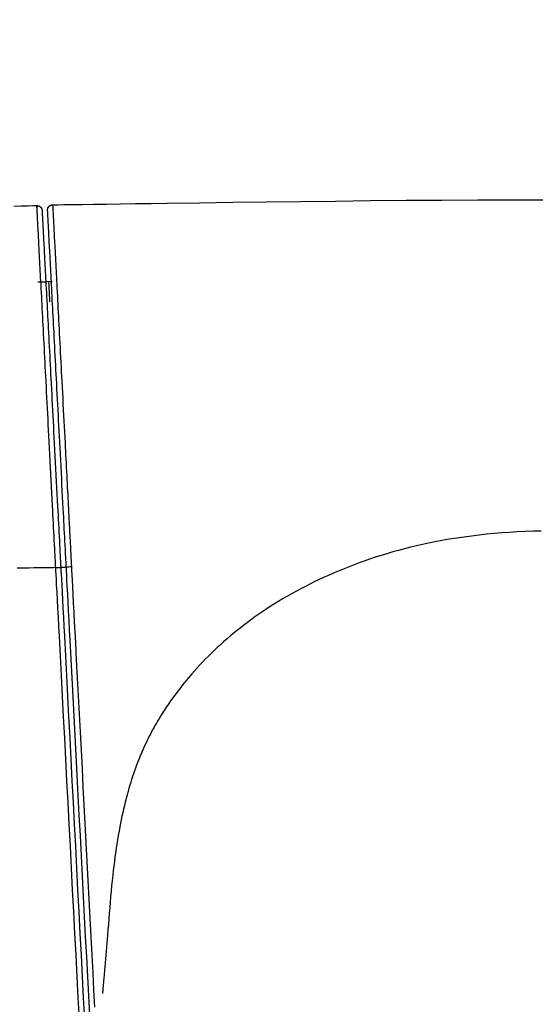
# Model space of a CAD drawing. Extents: x 0 to 1997, y 8 to 2789.
# Drawn here: x 1589 to 1609, y 1430 to 1468 of the extents above; entities that cross this region are included whole.
import ezdxf

# ---------------------------------------------------------------- set-up
doc = ezdxf.new("R2010")
doc.units = 0
doc.layers.get('0').update_dxf_attribs({"linetype": 'CONTINUOUS'})
doc.layers.get('DEFPOINTS').update_dxf_attribs({"linetype": 'CONTINUOUS'})
doc.layers.add('タンク', color=7, linetype='CONTINUOUS')
doc.layers.add('寸法', color=7, linetype='CONTINUOUS')
doc.styles.add('EXCADDIM1', font='monotxt', dxfattribs={"width": 0.84, "bigfont": 'extfont'})
doc.styles.get("Standard").update_dxf_attribs({"font": 'monotxt', "bigfont": 'extfont'})
doc.dimstyles.new('ISO-25', dxfattribs={"dimtxt": 2.5, "dimasz": 2.5, "dimexe": 1.25, "dimexo": 0.625, "dimtad": 1, "dimtxsty": 'STANDARD', "dimcen": 2.5, "dimazin": 3, "dimtfac": 1, "dimtmove": 0, "dimatfit": 3})

# ---------------------------------------------------------------- blocks, each defined once
blk = doc.blocks.new('EX_NORM')
at = {"color": 0, "linetype": 'CONTINUOUS'}
for q in [(-1, 0.1667), (-1, 0), (-1, -0.1667)]:
    blk.add_line((0, 0), q, dxfattribs=at)
blk = doc.blocks.new('*D29')
at = {"layer": 'DEFPOINTS', "color": 0}
for p in [(1409.999, 1514), (1409.999, 1004), (1810.13, 931)]:
    blk.add_point(p, dxfattribs=at)
at = {"layer": '寸法', "color": 3, "linetype": 'CONTINUOUS'}
for p, q in [((1409.999, 1011), (1409.999, 1524)), ((1810.13, 938), (1810.13, 1524)), ((1780.13, 1514), (1439.999, 1514))]:
    blk.add_line(p, q, dxfattribs=at)
at = {"layer": '寸法', "color": 3, "xscale": 30, "yscale": 30, "zscale": 30, "rotation": 180}
blk.add_blockref('EX_NORM', (1409.999, 1514), dxfattribs=at)
at = {"layer": '寸法', "color": 3, "xscale": 30, "yscale": 30, "zscale": 30}
blk.add_blockref('EX_NORM', (1810.13, 1514), dxfattribs=at)
at = {"layer": '寸法', "color": 2, "insert": (1610.064, 1537.5), "char_height": 40, "attachment_point": 5, "style": 'EXCADDIM1'}
blk.add_mtext('400', dxfattribs=at)

msp = doc.modelspace()

# ---------------------------------------------------------------- linework, layer by layer
at = {"layer": 'タンク', "color": 6, "linetype": 'CONTINUOUS'}
for p, q in [((1589.523, 1457.949), (1589.831, 1457.959)), ((1589.831, 1457.959), (1589.831, 1457.958)), ((1590.082, 1457.959), (1589.831, 1457.959)), ((1590.638, 1446.718), (1590.42, 1446.715))]:
    msp.add_line(p, q, dxfattribs=at)
at = {"layer": 'タンク', "color": 6, "linetype": 'CONTINUOUS', "flags": 128}
for points in [[(1590.098, 1460.985), (1590.15, 1460.986), (1590.302, 1460.988), (1590.543, 1460.991), (1590.864, 1460.995), (1591.257, 1461.001), (1591.713, 1461.007), (1592.221, 1461.014), (1592.773, 1461.022), (1593.36, 1461.03), (1593.972, 1461.039), (1594.601, 1461.047), (1595.879, 1461.065), (1597.184, 1461.083), (1598.512, 1461.1), (1599.861, 1461.117), (1601.228, 1461.133), (1602.61, 1461.147), (1604.006, 1461.16), (1605.412, 1461.17), (1606.826, 1461.178), (1608.245, 1461.183), (1609.666, 1461.184)], [(1590.222, 1446.713), (1590.221, 1446.72), (1590.22, 1446.74), (1590.218, 1446.773), (1590.216, 1446.816), (1590.213, 1446.868), (1590.21, 1446.929), (1590.207, 1446.996), (1590.203, 1447.069), (1590.199, 1447.146), (1590.195, 1447.225), (1590.191, 1447.306), (1590.182, 1447.47), (1590.174, 1447.633), (1590.165, 1447.798), (1590.157, 1447.963), (1590.148, 1448.129), (1590.139, 1448.297), (1590.13, 1448.465), (1590.122, 1448.634), (1590.113, 1448.805), (1590.104, 1448.976), (1590.095, 1449.149), (1590.082, 1449.396), (1590.069, 1449.645), (1590.056, 1449.895), (1590.043, 1450.147), (1590.03, 1450.4), (1590.017, 1450.652), (1590.004, 1450.905), (1589.991, 1451.156), (1589.978, 1451.406), (1589.965, 1451.654), (1589.952, 1451.9), (1589.94, 1452.121), (1589.929, 1452.34), (1589.918, 1452.556), (1589.907, 1452.771), (1589.896, 1452.984), (1589.884, 1453.196), (1589.874, 1453.407), (1589.863, 1453.617), (1589.852, 1453.826), (1589.841, 1454.035), (1589.83, 1454.243), (1589.82, 1454.427), (1589.811, 1454.61), (1589.801, 1454.794), (1589.792, 1454.977), (1589.782, 1455.161), (1589.773, 1455.344), (1589.763, 1455.528), (1589.754, 1455.711), (1589.744, 1455.895), (1589.735, 1456.079), (1589.725, 1456.262), (1589.717, 1456.419), (1589.709, 1456.576), (1589.7, 1456.732), (1589.692, 1456.889), (1589.684, 1457.046), (1589.676, 1457.203), (1589.668, 1457.36), (1589.66, 1457.517), (1589.651, 1457.674), (1589.643, 1457.831), (1589.635, 1457.988), (1589.628, 1458.115), (1589.622, 1458.242), (1589.615, 1458.37), (1589.609, 1458.497), (1589.602, 1458.625), (1589.595, 1458.753), (1589.589, 1458.881), (1589.582, 1459.01), (1589.575, 1459.14), (1589.568, 1459.27), (1589.561, 1459.4), (1589.557, 1459.495), (1589.552, 1459.59), (1589.547, 1459.684), (1589.542, 1459.778), (1589.537, 1459.871), (1589.532, 1459.962), (1589.527, 1460.052), (1589.523, 1460.14), (1589.518, 1460.226), (1589.514, 1460.31), (1589.51, 1460.39), (1589.508, 1460.424), (1589.506, 1460.457), (1589.505, 1460.49), (1589.503, 1460.523), (1589.501, 1460.555), (1589.499, 1460.587), (1589.498, 1460.62), (1589.496, 1460.652), (1589.494, 1460.684), (1589.493, 1460.717), (1589.491, 1460.75), (1589.49, 1460.766), (1589.489, 1460.782), (1589.488, 1460.798), (1589.488, 1460.814), (1589.487, 1460.83), (1589.486, 1460.845), (1589.485, 1460.861), (1589.484, 1460.876), (1589.483, 1460.89), (1589.483, 1460.904), (1589.482, 1460.918), (1589.482, 1460.922), (1589.482, 1460.926), (1589.481, 1460.93), (1589.481, 1460.933), (1589.481, 1460.937), (1589.481, 1460.94), (1589.481, 1460.943), (1589.481, 1460.945), (1589.48, 1460.948), (1589.48, 1460.95), (1589.48, 1460.951), (1589.48, 1460.952), (1589.48, 1460.952), (1589.48, 1460.952), (1589.48, 1460.952), (1589.48, 1460.952), (1589.48, 1460.952), (1589.48, 1460.952), (1589.48, 1460.952), (1589.48, 1460.953), (1589.48, 1460.953), (1589.48, 1460.953), (1589.48, 1460.953), (1589.48, 1460.953), (1589.48, 1460.953), (1589.48, 1460.953), (1589.48, 1460.953), (1589.48, 1460.953), (1589.48, 1460.953), (1589.48, 1460.953), (1589.48, 1460.953), (1589.48, 1460.953), (1589.48, 1460.953)], [(1589.48, 1460.953), (1589.48, 1460.953), (1589.481, 1460.953), (1589.482, 1460.953), (1589.483, 1460.953), (1589.485, 1460.953), (1589.486, 1460.953), (1589.488, 1460.953), (1589.49, 1460.952), (1589.493, 1460.952), (1589.495, 1460.952), (1589.497, 1460.952), (1589.502, 1460.951), (1589.506, 1460.951), (1589.511, 1460.95), (1589.516, 1460.95), (1589.52, 1460.949), (1589.525, 1460.949), (1589.53, 1460.948), (1589.534, 1460.947), (1589.539, 1460.946), (1589.543, 1460.945), (1589.548, 1460.943), (1589.555, 1460.941), (1589.562, 1460.938), (1589.569, 1460.935), (1589.575, 1460.932), (1589.582, 1460.928), (1589.589, 1460.924), (1589.595, 1460.919), (1589.602, 1460.915), (1589.608, 1460.91), (1589.614, 1460.905), (1589.62, 1460.899), (1589.626, 1460.894), (1589.631, 1460.888), (1589.636, 1460.882), (1589.642, 1460.876), (1589.646, 1460.87), (1589.651, 1460.864), (1589.655, 1460.857), (1589.659, 1460.851), (1589.663, 1460.844), (1589.666, 1460.838), (1589.669, 1460.831), (1589.671, 1460.826), (1589.672, 1460.822), (1589.673, 1460.817), (1589.675, 1460.813), (1589.676, 1460.808), (1589.677, 1460.804), (1589.678, 1460.799), (1589.678, 1460.795), (1589.679, 1460.79), (1589.68, 1460.785), (1589.681, 1460.781), (1589.681, 1460.778), (1589.682, 1460.776), (1589.682, 1460.774), (1589.682, 1460.772), (1589.683, 1460.77), (1589.683, 1460.768), (1589.683, 1460.767), (1589.683, 1460.766), (1589.683, 1460.765), (1589.684, 1460.764), (1589.684, 1460.764)], [(1589.48, 1460.952), (1589.48, 1460.952), (1589.48, 1460.952), (1589.48, 1460.952), (1589.48, 1460.952), (1589.48, 1460.952), (1589.48, 1460.952), (1589.48, 1460.952), (1589.48, 1460.952), (1589.48, 1460.952), (1589.48, 1460.952), (1589.48, 1460.952), (1589.48, 1460.952), (1589.48, 1460.951), (1589.48, 1460.949), (1589.48, 1460.947), (1589.48, 1460.944), (1589.48, 1460.94), (1589.48, 1460.937), (1589.48, 1460.933), (1589.48, 1460.929), (1589.481, 1460.924), (1589.481, 1460.92), (1589.481, 1460.916), (1589.481, 1460.911), (1589.482, 1460.907), (1589.482, 1460.903), (1589.482, 1460.899), (1589.482, 1460.896), (1589.482, 1460.893), (1589.482, 1460.891), (1589.482, 1460.889), (1589.483, 1460.888), (1589.483, 1460.888)], [(1589.902, 1460.774), (1589.902, 1460.774), (1589.902, 1460.775), (1589.902, 1460.775), (1589.902, 1460.776), (1589.902, 1460.777), (1589.902, 1460.778), (1589.902, 1460.779), (1589.902, 1460.78), (1589.902, 1460.781), (1589.902, 1460.782), (1589.902, 1460.783), (1589.902, 1460.786), (1589.902, 1460.788), (1589.902, 1460.791), (1589.902, 1460.793), (1589.902, 1460.795), (1589.902, 1460.798), (1589.902, 1460.8), (1589.902, 1460.803), (1589.902, 1460.805), (1589.903, 1460.808), (1589.903, 1460.81), (1589.903, 1460.814), (1589.904, 1460.818), (1589.905, 1460.822), (1589.905, 1460.826), (1589.906, 1460.83), (1589.907, 1460.833), (1589.908, 1460.837), (1589.909, 1460.841), (1589.911, 1460.845), (1589.912, 1460.849), (1589.913, 1460.852), (1589.915, 1460.856), (1589.916, 1460.86), (1589.917, 1460.863), (1589.919, 1460.866), (1589.92, 1460.87), (1589.922, 1460.873), (1589.924, 1460.876), (1589.925, 1460.88), (1589.927, 1460.883), (1589.929, 1460.886), (1589.931, 1460.889), (1589.933, 1460.892), (1589.935, 1460.895), (1589.937, 1460.898), (1589.939, 1460.901), (1589.941, 1460.904), (1589.943, 1460.907), (1589.945, 1460.91), (1589.948, 1460.913), (1589.95, 1460.916), (1589.953, 1460.918), (1589.955, 1460.921), (1589.958, 1460.924), (1589.96, 1460.926), (1589.963, 1460.929), (1589.965, 1460.931), (1589.968, 1460.934), (1589.971, 1460.936), (1589.974, 1460.939), (1589.976, 1460.941), (1589.979, 1460.943), (1589.982, 1460.945), (1589.985, 1460.948), (1589.988, 1460.95), (1589.991, 1460.952), (1589.994, 1460.954), (1589.997, 1460.956), (1590, 1460.957), (1590.004, 1460.959), (1590.007, 1460.961), (1590.01, 1460.963), (1590.014, 1460.964), (1590.017, 1460.966), (1590.021, 1460.968), (1590.024, 1460.969), (1590.028, 1460.971), (1590.032, 1460.972), (1590.035, 1460.974), (1590.039, 1460.975), (1590.043, 1460.976), (1590.047, 1460.977), (1590.05, 1460.978), (1590.054, 1460.979), (1590.058, 1460.98), (1590.062, 1460.981), (1590.064, 1460.981), (1590.067, 1460.982), (1590.069, 1460.982), (1590.072, 1460.983), (1590.074, 1460.983), (1590.077, 1460.983), (1590.079, 1460.983), (1590.081, 1460.984), (1590.084, 1460.984), (1590.086, 1460.984), (1590.089, 1460.984), (1590.09, 1460.984), (1590.091, 1460.984), (1590.092, 1460.984), (1590.093, 1460.984), (1590.094, 1460.985), (1590.095, 1460.985), (1590.096, 1460.985), (1590.097, 1460.985), (1590.097, 1460.985), (1590.098, 1460.985), (1590.098, 1460.985)], [(1590.098, 1460.985), (1590.098, 1460.984), (1590.098, 1460.984), (1590.098, 1460.982), (1590.098, 1460.98), (1590.098, 1460.978), (1590.098, 1460.975), (1590.098, 1460.972), (1590.098, 1460.969), (1590.099, 1460.966), (1590.099, 1460.963), (1590.099, 1460.96), (1590.099, 1460.955), (1590.1, 1460.949), (1590.1, 1460.945), (1590.1, 1460.941), (1590.1, 1460.937), (1590.1, 1460.934), (1590.101, 1460.93), (1590.101, 1460.927), (1590.101, 1460.924), (1590.101, 1460.921), (1590.101, 1460.918), (1590.103, 1460.89), (1590.105, 1460.855), (1590.107, 1460.814), (1590.109, 1460.768), (1590.112, 1460.717), (1590.115, 1460.662), (1590.118, 1460.604), (1590.121, 1460.543), (1590.124, 1460.481), (1590.127, 1460.418), (1590.131, 1460.354), (1590.136, 1460.255), (1590.141, 1460.156), (1590.146, 1460.058), (1590.151, 1459.961), (1590.156, 1459.864), (1590.161, 1459.769), (1590.166, 1459.673), (1590.171, 1459.578), (1590.176, 1459.484), (1590.181, 1459.389), (1590.186, 1459.295), (1590.193, 1459.166), (1590.2, 1459.037), (1590.206, 1458.908), (1590.213, 1458.779), (1590.22, 1458.65), (1590.226, 1458.521), (1590.233, 1458.392), (1590.24, 1458.263), (1590.247, 1458.134), (1590.253, 1458.005), (1590.26, 1457.875), (1590.268, 1457.715), (1590.277, 1457.555), (1590.285, 1457.394), (1590.294, 1457.234), (1590.302, 1457.073), (1590.31, 1456.913), (1590.319, 1456.752), (1590.327, 1456.592), (1590.335, 1456.431), (1590.344, 1456.271), (1590.352, 1456.111), (1590.362, 1455.925), (1590.371, 1455.739), (1590.381, 1455.552), (1590.391, 1455.365), (1590.401, 1455.178), (1590.41, 1454.99), (1590.42, 1454.8), (1590.43, 1454.61), (1590.44, 1454.418), (1590.45, 1454.225), (1590.46, 1454.03), (1590.472, 1453.811), (1590.483, 1453.59), (1590.495, 1453.368), (1590.506, 1453.146), (1590.518, 1452.923), (1590.529, 1452.7), (1590.541, 1452.479), (1590.552, 1452.258), (1590.564, 1452.04), (1590.575, 1451.825), (1590.586, 1451.612), (1590.594, 1451.451), (1590.603, 1451.291), (1590.611, 1451.132), (1590.619, 1450.975), (1590.627, 1450.818), (1590.635, 1450.661), (1590.644, 1450.504), (1590.652, 1450.347), (1590.66, 1450.189), (1590.668, 1450.029), (1590.677, 1449.868), (1590.684, 1449.729), (1590.691, 1449.59), (1590.698, 1449.45), (1590.706, 1449.31), (1590.713, 1449.171), (1590.72, 1449.032), (1590.727, 1448.895), (1590.734, 1448.76), (1590.741, 1448.627), (1590.748, 1448.497), (1590.755, 1448.37), (1590.758, 1448.298), (1590.762, 1448.228), (1590.766, 1448.157), (1590.769, 1448.087), (1590.773, 1448.017), (1590.777, 1447.945), (1590.78, 1447.873), (1590.784, 1447.8), (1590.788, 1447.724), (1590.792, 1447.647), (1590.796, 1447.567), (1590.8, 1447.496), (1590.804, 1447.424), (1590.807, 1447.352), (1590.811, 1447.279), (1590.815, 1447.207), (1590.819, 1447.137), (1590.822, 1447.069), (1590.826, 1447.003), (1590.829, 1446.941), (1590.832, 1446.883), (1590.835, 1446.83), (1590.835, 1446.817), (1590.836, 1446.805), (1590.836, 1446.793), (1590.837, 1446.782), (1590.838, 1446.771), (1590.838, 1446.763), (1590.838, 1446.755), (1590.839, 1446.749), (1590.839, 1446.744), (1590.839, 1446.741), (1590.839, 1446.74)], [(1589.684, 1460.764), (1589.684, 1460.764), (1589.684, 1460.763), (1589.684, 1460.762), (1589.684, 1460.76), (1589.684, 1460.758), (1589.684, 1460.756), (1589.684, 1460.754), (1589.684, 1460.752), (1589.684, 1460.75), (1589.684, 1460.747), (1589.685, 1460.745), (1589.685, 1460.74), (1589.685, 1460.736), (1589.685, 1460.733), (1589.685, 1460.729), (1589.686, 1460.726), (1589.686, 1460.724), (1589.686, 1460.721), (1589.686, 1460.719), (1589.686, 1460.716), (1589.686, 1460.714), (1589.686, 1460.712), (1589.688, 1460.688), (1589.689, 1460.657), (1589.691, 1460.622), (1589.693, 1460.581), (1589.696, 1460.536), (1589.698, 1460.487), (1589.701, 1460.436), (1589.704, 1460.382), (1589.707, 1460.327), (1589.709, 1460.27), (1589.712, 1460.213), (1589.717, 1460.12), (1589.722, 1460.028), (1589.727, 1459.936), (1589.732, 1459.845), (1589.736, 1459.755), (1589.741, 1459.665), (1589.746, 1459.575), (1589.751, 1459.486), (1589.755, 1459.396), (1589.76, 1459.307), (1589.765, 1459.218), (1589.771, 1459.093), (1589.778, 1458.968), (1589.784, 1458.843), (1589.791, 1458.717), (1589.797, 1458.592), (1589.804, 1458.466), (1589.811, 1458.341), (1589.817, 1458.215), (1589.824, 1458.089), (1589.83, 1457.964), (1589.837, 1457.838), (1589.845, 1457.683), (1589.853, 1457.528), (1589.861, 1457.373), (1589.869, 1457.218), (1589.878, 1457.063), (1589.886, 1456.908), (1589.894, 1456.754), (1589.902, 1456.599), (1589.91, 1456.444), (1589.918, 1456.29), (1589.926, 1456.135), (1589.936, 1455.954), (1589.945, 1455.773), (1589.955, 1455.592), (1589.964, 1455.411), (1589.974, 1455.23), (1589.983, 1455.049), (1589.993, 1454.867), (1590.002, 1454.686), (1590.012, 1454.505), (1590.021, 1454.324), (1590.031, 1454.143), (1590.041, 1453.937), (1590.052, 1453.732), (1590.063, 1453.525), (1590.074, 1453.318), (1590.085, 1453.11), (1590.096, 1452.901), (1590.107, 1452.691), (1590.118, 1452.479), (1590.129, 1452.265), (1590.14, 1452.049), (1590.152, 1451.831), (1590.164, 1451.589), (1590.177, 1451.344), (1590.19, 1451.097), (1590.203, 1450.849), (1590.216, 1450.6), (1590.229, 1450.351), (1590.242, 1450.102), (1590.255, 1449.853), (1590.268, 1449.606), (1590.281, 1449.361), (1590.294, 1449.117), (1590.303, 1448.947), (1590.312, 1448.777), (1590.321, 1448.609), (1590.329, 1448.442), (1590.338, 1448.276), (1590.347, 1448.111), (1590.355, 1447.947), (1590.364, 1447.784), (1590.372, 1447.622), (1590.381, 1447.46), (1590.389, 1447.299), (1590.393, 1447.219), (1590.398, 1447.14), (1590.402, 1447.065), (1590.405, 1446.993), (1590.409, 1446.926), (1590.412, 1446.867), (1590.415, 1446.815), (1590.417, 1446.772), (1590.419, 1446.74), (1590.42, 1446.72), (1590.42, 1446.713)], [(1590.638, 1446.72), (1590.638, 1446.727), (1590.637, 1446.746), (1590.635, 1446.778), (1590.633, 1446.819), (1590.63, 1446.87), (1590.627, 1446.928), (1590.624, 1446.993), (1590.62, 1447.063), (1590.616, 1447.137), (1590.612, 1447.213), (1590.608, 1447.291), (1590.6, 1447.445), (1590.592, 1447.6), (1590.584, 1447.755), (1590.576, 1447.911), (1590.568, 1448.067), (1590.559, 1448.224), (1590.551, 1448.382), (1590.543, 1448.541), (1590.534, 1448.701), (1590.526, 1448.862), (1590.517, 1449.025), (1590.505, 1449.26), (1590.493, 1449.497), (1590.48, 1449.737), (1590.467, 1449.978), (1590.455, 1450.219), (1590.442, 1450.461), (1590.429, 1450.702), (1590.417, 1450.943), (1590.404, 1451.183), (1590.392, 1451.421), (1590.379, 1451.656), (1590.368, 1451.873), (1590.357, 1452.086), (1590.346, 1452.298), (1590.335, 1452.509), (1590.324, 1452.717), (1590.313, 1452.925), (1590.302, 1453.131), (1590.291, 1453.336), (1590.281, 1453.541), (1590.27, 1453.745), (1590.259, 1453.95), (1590.25, 1454.133), (1590.24, 1454.316), (1590.23, 1454.499), (1590.221, 1454.682), (1590.211, 1454.865), (1590.202, 1455.048), (1590.192, 1455.232), (1590.182, 1455.415), (1590.173, 1455.598), (1590.163, 1455.782), (1590.154, 1455.965), (1590.145, 1456.123), (1590.137, 1456.282), (1590.129, 1456.44), (1590.12, 1456.598), (1590.112, 1456.757), (1590.104, 1456.915), (1590.096, 1457.073), (1590.087, 1457.232), (1590.079, 1457.39), (1590.071, 1457.548), (1590.062, 1457.706), (1590.056, 1457.834), (1590.049, 1457.961), (1590.042, 1458.089), (1590.036, 1458.216), (1590.029, 1458.344), (1590.022, 1458.471), (1590.016, 1458.598), (1590.009, 1458.726), (1590.002, 1458.853), (1589.996, 1458.98), (1589.989, 1459.107), (1589.984, 1459.2), (1589.979, 1459.293), (1589.974, 1459.387), (1589.969, 1459.48), (1589.965, 1459.574), (1589.96, 1459.669), (1589.955, 1459.764), (1589.95, 1459.86), (1589.944, 1459.956), (1589.939, 1460.054), (1589.934, 1460.152), (1589.931, 1460.215), (1589.928, 1460.277), (1589.924, 1460.339), (1589.921, 1460.399), (1589.918, 1460.456), (1589.915, 1460.51), (1589.913, 1460.56), (1589.91, 1460.606), (1589.908, 1460.646), (1589.907, 1460.681), (1589.905, 1460.709), (1589.905, 1460.712), (1589.905, 1460.715), (1589.905, 1460.718), (1589.904, 1460.721), (1589.904, 1460.724), (1589.904, 1460.727), (1589.904, 1460.731), (1589.904, 1460.735), (1589.903, 1460.74), (1589.903, 1460.744), (1589.903, 1460.75), (1589.903, 1460.753), (1589.903, 1460.756), (1589.902, 1460.759), (1589.902, 1460.762), (1589.902, 1460.765), (1589.902, 1460.767), (1589.902, 1460.77), (1589.902, 1460.772), (1589.902, 1460.773), (1589.902, 1460.774), (1589.902, 1460.774)], [(1589.994, 1457.161), (1589.994, 1457.161), (1589.994, 1457.163), (1589.994, 1457.166), (1589.993, 1457.169), (1589.993, 1457.174), (1589.993, 1457.179), (1589.993, 1457.185), (1589.992, 1457.191), (1589.992, 1457.197), (1589.991, 1457.204), (1589.991, 1457.212), (1589.99, 1457.23), (1589.989, 1457.25), (1589.988, 1457.27), (1589.987, 1457.291), (1589.986, 1457.312), (1589.985, 1457.334), (1589.984, 1457.356), (1589.982, 1457.379), (1589.981, 1457.401), (1589.98, 1457.424), (1589.979, 1457.447), (1589.977, 1457.473), (1589.976, 1457.499), (1589.975, 1457.525), (1589.973, 1457.551), (1589.972, 1457.577), (1589.971, 1457.603), (1589.969, 1457.629), (1589.968, 1457.655), (1589.966, 1457.681), (1589.965, 1457.707), (1589.964, 1457.734), (1589.963, 1457.753), (1589.962, 1457.772), (1589.961, 1457.791), (1589.96, 1457.809), (1589.959, 1457.826), (1589.958, 1457.842), (1589.957, 1457.858), (1589.957, 1457.871), (1589.956, 1457.883), (1589.955, 1457.893), (1589.955, 1457.902), (1589.955, 1457.902), (1589.955, 1457.903), (1589.955, 1457.904), (1589.955, 1457.905), (1589.955, 1457.906), (1589.955, 1457.907), (1589.955, 1457.908), (1589.955, 1457.909), (1589.954, 1457.911), (1589.954, 1457.912), (1589.954, 1457.914), (1589.954, 1457.914), (1589.954, 1457.915), (1589.954, 1457.916), (1589.954, 1457.917), (1589.954, 1457.918), (1589.954, 1457.919), (1589.954, 1457.919), (1589.954, 1457.92), (1589.954, 1457.92), (1589.954, 1457.921), (1589.954, 1457.921)], [(1609.321, 1448.151), (1609.003, 1448.144), (1608.687, 1448.134), (1608.37, 1448.119), (1608.071, 1448.101), (1607.772, 1448.08), (1607.474, 1448.054), (1607.176, 1448.026), (1606.88, 1447.993), (1606.585, 1447.957), (1606.291, 1447.917), (1605.999, 1447.874), (1605.708, 1447.827), (1605.419, 1447.777), (1605.133, 1447.723), (1604.892, 1447.674), (1604.654, 1447.623), (1604.416, 1447.569), (1604.18, 1447.513), (1603.946, 1447.454), (1603.713, 1447.393), (1603.48, 1447.328), (1603.25, 1447.261), (1603.02, 1447.191), (1602.791, 1447.118), (1602.563, 1447.042), (1602.362, 1446.972), (1602.162, 1446.9), (1601.963, 1446.826), (1601.764, 1446.75), (1601.566, 1446.671), (1601.369, 1446.59), (1601.173, 1446.506), (1600.977, 1446.421), (1600.782, 1446.333), (1600.589, 1446.242), (1600.396, 1446.15), (1600.219, 1446.062), (1600.043, 1445.973), (1599.867, 1445.881), (1599.693, 1445.788), (1599.519, 1445.692), (1599.346, 1445.594), (1599.174, 1445.493), (1599.002, 1445.391), (1598.832, 1445.286), (1598.662, 1445.178), (1598.493, 1445.068), (1598.335, 1444.963), (1598.178, 1444.855), (1598.022, 1444.745), (1597.867, 1444.633), (1597.713, 1444.518), (1597.56, 1444.402), (1597.409, 1444.283), (1597.259, 1444.163), (1597.11, 1444.04), (1596.963, 1443.915), (1596.818, 1443.788), (1596.698, 1443.68), (1596.579, 1443.571), (1596.461, 1443.46), (1596.345, 1443.348), (1596.231, 1443.235), (1596.118, 1443.121), (1596.007, 1443.006), (1595.897, 1442.891), (1595.79, 1442.774), (1595.684, 1442.657), (1595.581, 1442.54), (1595.507, 1442.454), (1595.435, 1442.369), (1595.363, 1442.283), (1595.293, 1442.197), (1595.223, 1442.111), (1595.155, 1442.025), (1595.088, 1441.939), (1595.022, 1441.853), (1594.957, 1441.767), (1594.894, 1441.681), (1594.831, 1441.595), (1594.786, 1441.533), (1594.743, 1441.471), (1594.699, 1441.409), (1594.656, 1441.348), (1594.614, 1441.286), (1594.572, 1441.224), (1594.531, 1441.162), (1594.49, 1441.1), (1594.45, 1441.038), (1594.41, 1440.976), (1594.371, 1440.914), (1594.335, 1440.856), (1594.299, 1440.797), (1594.263, 1440.739), (1594.228, 1440.679), (1594.193, 1440.62), (1594.159, 1440.56), (1594.124, 1440.5), (1594.09, 1440.439), (1594.056, 1440.377), (1594.022, 1440.314), (1593.988, 1440.251), (1593.945, 1440.167), (1593.901, 1440.082), (1593.858, 1439.996), (1593.815, 1439.909), (1593.773, 1439.82), (1593.731, 1439.731), (1593.69, 1439.641), (1593.649, 1439.55), (1593.609, 1439.459), (1593.57, 1439.367), (1593.532, 1439.275), (1593.487, 1439.165), (1593.444, 1439.054), (1593.401, 1438.943), (1593.36, 1438.831), (1593.32, 1438.72), (1593.281, 1438.608), (1593.244, 1438.496), (1593.207, 1438.383), (1593.172, 1438.27), (1593.137, 1438.157), (1593.104, 1438.044), (1593.065, 1437.907), (1593.027, 1437.77), (1592.991, 1437.632), (1592.956, 1437.494), (1592.922, 1437.355), (1592.889, 1437.216), (1592.858, 1437.077), (1592.828, 1436.937), (1592.798, 1436.797), (1592.77, 1436.657), (1592.743, 1436.517), (1592.712, 1436.349), (1592.682, 1436.181), (1592.653, 1436.013), (1592.626, 1435.843), (1592.6, 1435.673), (1592.575, 1435.501), (1592.551, 1435.328), (1592.528, 1435.153), (1592.506, 1434.977), (1592.485, 1434.799), (1592.464, 1434.619), (1592.442, 1434.409), (1592.421, 1434.197), (1592.401, 1433.983), (1592.381, 1433.767), (1592.362, 1433.551), (1592.344, 1433.334), (1592.326, 1433.116), (1592.308, 1432.899), (1592.291, 1432.683), (1592.274, 1432.468), (1592.256, 1432.254), (1592.243, 1432.096), (1592.23, 1431.94), (1592.217, 1431.784), (1592.204, 1431.629), (1592.191, 1431.474), (1592.178, 1431.321), (1592.165, 1431.167), (1592.151, 1431.015), (1592.138, 1430.862), (1592.125, 1430.71), (1592.112, 1430.558), (1592.105, 1430.477), (1592.098, 1430.398), (1592.091, 1430.321), (1592.084, 1430.248), (1592.079, 1430.181), (1592.073, 1430.12), (1592.069, 1430.067), (1592.065, 1430.024), (1592.062, 1429.991), (1592.06, 1429.97), (1592.06, 1429.963)], [(1590.222, 1446.713), (1590.222, 1446.713), (1590.222, 1446.713), (1590.223, 1446.713), (1590.225, 1446.713), (1590.226, 1446.713), (1590.228, 1446.713), (1590.23, 1446.713), (1590.232, 1446.713), (1590.234, 1446.713), (1590.237, 1446.713), (1590.239, 1446.713), (1590.244, 1446.714), (1590.249, 1446.714), (1590.254, 1446.714), (1590.259, 1446.714), (1590.264, 1446.714), (1590.269, 1446.715), (1590.274, 1446.715), (1590.28, 1446.715), (1590.285, 1446.715), (1590.29, 1446.716), (1590.296, 1446.716), (1590.302, 1446.716), (1590.309, 1446.716), (1590.316, 1446.716), (1590.323, 1446.716), (1590.33, 1446.717), (1590.337, 1446.717), (1590.344, 1446.717), (1590.351, 1446.717), (1590.358, 1446.717), (1590.365, 1446.717), (1590.372, 1446.717), (1590.377, 1446.717), (1590.382, 1446.717), (1590.387, 1446.717), (1590.392, 1446.717), (1590.396, 1446.716), (1590.4, 1446.716), (1590.404, 1446.716), (1590.407, 1446.716), (1590.41, 1446.716), (1590.413, 1446.715), (1590.415, 1446.715), (1590.415, 1446.715), (1590.415, 1446.715), (1590.416, 1446.715), (1590.416, 1446.714), (1590.416, 1446.714), (1590.416, 1446.714), (1590.417, 1446.714), (1590.417, 1446.714), (1590.417, 1446.714), (1590.418, 1446.714), (1590.418, 1446.714), (1590.418, 1446.714), (1590.419, 1446.713), (1590.419, 1446.713), (1590.419, 1446.713), (1590.419, 1446.713), (1590.419, 1446.713), (1590.42, 1446.713), (1590.42, 1446.713), (1590.42, 1446.713), (1590.42, 1446.713), (1590.42, 1446.713)], [(1591.153, 1428.959), (1591.11, 1429.787), (1591.066, 1430.625), (1591.021, 1431.47), (1590.977, 1432.321), (1590.932, 1433.177), (1590.887, 1434.036), (1590.842, 1434.897), (1590.796, 1435.759), (1590.751, 1436.619), (1590.706, 1437.476), (1590.662, 1438.328), (1590.617, 1439.174), (1590.573, 1440.012), (1590.53, 1440.84), (1590.487, 1441.656), (1590.445, 1442.46), (1590.403, 1443.249), (1590.363, 1444.021), (1590.343, 1444.397), (1590.324, 1444.763), (1590.305, 1445.114), (1590.288, 1445.444), (1590.272, 1445.748), (1590.258, 1446.02), (1590.246, 1446.255), (1590.235, 1446.447), (1590.228, 1446.591), (1590.223, 1446.681), (1590.222, 1446.713)], [(1590.42, 1446.713), (1590.422, 1446.682), (1590.426, 1446.591), (1590.434, 1446.447), (1590.444, 1446.255), (1590.456, 1446.02), (1590.47, 1445.748), (1590.486, 1445.445), (1590.504, 1445.115), (1590.522, 1444.764), (1590.541, 1444.398), (1590.561, 1444.022), (1590.601, 1443.249), (1590.643, 1442.46), (1590.685, 1441.656), (1590.728, 1440.84), (1590.771, 1440.012), (1590.815, 1439.174), (1590.859, 1438.328), (1590.904, 1437.476), (1590.949, 1436.619), (1590.994, 1435.759), (1591.039, 1434.897), (1591.084, 1434.036), (1591.129, 1433.177), (1591.174, 1432.321), (1591.219, 1431.469), (1591.263, 1430.624), (1591.307, 1429.787), (1591.35, 1428.959)], [(1591.561, 1429.118), (1591.521, 1429.868), (1591.481, 1430.633), (1591.441, 1431.409), (1591.399, 1432.194), (1591.358, 1432.986), (1591.316, 1433.782), (1591.274, 1434.581), (1591.233, 1435.379), (1591.191, 1436.176), (1591.149, 1436.969), (1591.108, 1437.759), (1591.067, 1438.544), (1591.026, 1439.324), (1590.985, 1440.098), (1590.945, 1440.865), (1590.905, 1441.626), (1590.866, 1442.379), (1590.827, 1443.124), (1590.788, 1443.86), (1590.767, 1444.255), (1590.747, 1444.642), (1590.728, 1445.013), (1590.709, 1445.364), (1590.692, 1445.687), (1590.677, 1445.977), (1590.664, 1446.229), (1590.653, 1446.434), (1590.645, 1446.589), (1590.64, 1446.686), (1590.638, 1446.72)], [(1590.839, 1446.74), (1590.841, 1446.705), (1590.846, 1446.603), (1590.855, 1446.441), (1590.866, 1446.226), (1590.88, 1445.964), (1590.896, 1445.662), (1590.913, 1445.326), (1590.933, 1444.962), (1590.953, 1444.578), (1590.974, 1444.18), (1590.995, 1443.773), (1591.031, 1443.077), (1591.068, 1442.377), (1591.105, 1441.673), (1591.142, 1440.965), (1591.18, 1440.253), (1591.217, 1439.537), (1591.255, 1438.817), (1591.293, 1438.093), (1591.331, 1437.365), (1591.37, 1436.632), (1591.408, 1435.894), (1591.447, 1435.153), (1591.486, 1434.409), (1591.525, 1433.668), (1591.564, 1432.93), (1591.602, 1432.201), (1591.64, 1431.482), (1591.677, 1430.777), (1591.713, 1430.088), (1591.748, 1429.42)]]:
    msp.add_lwpolyline(points, dxfattribs=at)
at = {"layer": 'タンク', "color": 2, "linetype": 'CONTINUOUS', "flags": 128}
msp.add_lwpolyline([(1588.571, 1460.932), (1588.877, 1460.939), (1589.129, 1460.945), (1589.319, 1460.95), (1589.438, 1460.952), (1589.48, 1460.953)], dxfattribs=at)
at = {"layer": 'タンク', "color": 4, "linetype": 'CONTINUOUS', "flags": 128}
msp.add_lwpolyline([(1590.222, 1446.713), (1590.2, 1446.712), (1590.139, 1446.711), (1590.043, 1446.71), (1589.914, 1446.708), (1589.758, 1446.706), (1589.578, 1446.703), (1589.379, 1446.701), (1589.163, 1446.698), (1588.936, 1446.694), (1588.701, 1446.691)], dxfattribs=at)
at = {"layer": 'タンク', "color": 6, "linetype": 'CONTINUOUS'}
msp.add_arc((1590.843, 1445.702), 1.039, 90.2166, 101.3806, dxfattribs=at)

# ---------------------------------------------------------------- dimensions: what is measured, and where the dimension line sits
at = {"layer": '寸法', "color": 3, "linetype": 'CONTINUOUS'}
dim = msp.add_linear_dim(base=(1409.999, 1514), p1=(1810.13, 931), p2=(1409.999, 1004), dimstyle='ISO-25', override={"dimtxt": 40, "dimasz": 30, "dimexe": 10, "dimexo": 7, "dimgap": 0, "dimtad": 1, "dimjust": 0, "dimtih": 0, "dimtoh": 0, "dimdec": 0, "dimzin": 0, "dimlunit": 2, "dimtxsty": 'EXCADDIM1', "dimblk1": 'EX_NORM', "dimblk2": 'EX_NORM', "dimsah": 1, "dimse1": 0, "dimse2": 0, "dimclrd": 3, "dimclre": 3, "dimclrt": 2, "dimtmove": 2}, dxfattribs=at)
dim.commit()
dim.dimension.update_dxf_attribs({"geometry": '*D29', "text_midpoint": (1610.064, 1537.5), "dimtype": 160})

doc.saveas('drawing.dxf')
